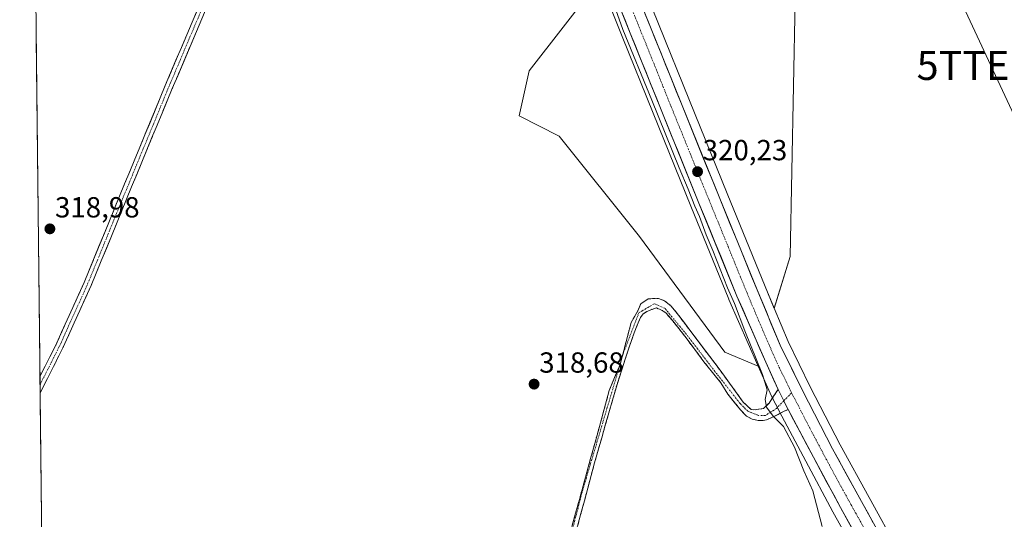
# Model space of a CAD drawing. Units: metres. Extents: x 577114 to 580587, y 4694157 to 4696511.
# Drawn here: x 577140 to 577480, y 4695065 to 4695237 of the extents above; entities that cross this region are included whole.
import ezdxf
from ezdxf.enums import TextEntityAlignment as Align

# ---------------------------------------------------------------- set-up
doc = ezdxf.new("R2010")
doc.units = ezdxf.units.M
doc.header["$MEASUREMENT"] = 0
doc.linetypes.add('TRAZO_Y_PUNTO', pattern=[1, 0.5, -0.25, 0, -0.25])
doc.linetypes.add('TRAZOSX2', pattern=[1.5, 1, -0.5])
doc.layers.get('0').update_dxf_attribs({"lineweight": 5})
for name, color, linetype, lineweight in [('Camino', 19, 'TRAZOSX2', 0), ('Camino Cxs', 19, 'Continuous', 0), ('Camino eje', 19, 'TRAZO_Y_PUNTO', 0), ('Carretera de calzada única', 19, 'Continuous', 13), ('Carretera de calzada única Cxs', 19, 'Continuous', 13), ('Carretera de calzada única eje', 19, 'TRAZO_Y_PUNTO', 0), ('Carátula', 7, 'Continuous', 5), ('Cultivos herbáceos CxS', 92, 'Continuous', 0), ('Cultivos leñosos CxS', 92, 'Continuous', 0), ('Curva de nivel normal', 36, 'Continuous', 0), ('Municipio CxS', 142, 'Continuous', 0), ('Núcleo urbano CxS', 19, 'Continuous', 0), ('Punto de cota en terreno', 7, 'Continuous', 0), ('Rótulo de punto de cota en terreno', 19, 'Continuous', 0), ('Tendido', 6, 'Continuous', 0), ('Torre de tendido puntual', 7, 'Continuous', 0)]:
    doc.layers.add(name, color=color, linetype=linetype, lineweight=lineweight)
doc.styles.add('Arial', font='txt', dxfattribs={"height": 0.2})

# ---------------------------------------------------------------- blocks, each defined once
blk = doc.blocks.new('*U153')
at = {"layer": 'Cultivos herbáceos CxS', "color": 92, "linetype": 'Continuous', "lineweight": 0}
for points in [[(577154, 4694499.41, 312.34), (577140.23, 4695748.85, 321.2)], [(577340.04, 4695250.95, 319.95), (577315.81, 4695219.78, 319.2), (577312.35, 4695204.19, 319.19), (577326.19, 4695197.27, 319.4), (577353.88, 4695162.63, 319.59), (577383.3, 4695122.8, 319.71), (577394.72, 4695117.91, 320.05), (577398.92, 4695108.67, 320.45), (577398.95, 4695108.6, 320.45), (577400.76, 4695104.87, 320.46), (577400.8, 4695104.8, 320.46), (577402.04, 4695102.4, 320.52), (577411.16, 4695085.14, 320.82), (577420.5, 4695067.76, 321.47), (577430.39, 4695050.03, 321.87)]]:
    blk.add_polyline3d(points, dxfattribs=at)
blk = doc.blocks.new('*U159')
at = {"layer": 'Cultivos leñosos CxS', "color": 92, "linetype": 'Continuous', "lineweight": 0}
for points in [[(577400.3129, 4695137.8761, 320.2064), (577397.1627, 4695145.4161, 320.1005), (577384.0785, 4695177.4217, 319.9553), (577371.0719, 4695209.4831, 320.3634), (577360.4335, 4695235.9695, 320.4287), (577349.7609, 4695262.4757, 320.1951), (577341.7843, 4695282.0805, 320.0272), (577344.9795, 4695285.9869, 320.3659), (577346.3315, 4695290.4947, 320.6286), (577344.5285, 4695299.5117, 320.3746), (577352.6395, 4695298.6097, 321.6141), (577359.3995, 4695299.0605, 322.9603), (577364.2671, 4695293.2037, 323.264), (577367.7253, 4695289.0425, 323.7617), (577393.6831, 4695249.2149, 322.6188), (577407.5271, 4695244.0195, 322.614), (577405.7953, 4695155.7045, 320.6422), (577400.3129, 4695137.8761, 320.2064)], [(577394.7155, 4695117.907, 320.0539), (577383.2993, 4695122.8031, 319.7104), (577353.8804, 4695162.6321, 319.5913), (577326.1927, 4695197.2662, 319.4002), (577312.3488, 4695204.1921, 319.1884), (577315.8099, 4695219.777, 319.2039), (577340.0372, 4695250.9463, 319.9467), (577339.689, 4695252.0329, 319.926), (577347.9069, 4695231.6303, 320.0629), (577358.5583, 4695205.1271, 319.8937), (577371.5715, 4695173.0389, 320.0052), (577384.6731, 4695140.9851, 319.9061), (577384.6991, 4695140.9235, 319.9089), (577394.6093, 4695118.1405, 320.0483), (577394.7155, 4695117.907, 320.0539)]]:
    blk.add_polyline3d(points, close=True, dxfattribs=at)
blk = doc.blocks.new('5PATER')
at = {"layer": 'Carátula', "linetype": 'Continuous', "lineweight": 5}
h = blk.add_hatch(color=250, dxfattribs=at)
edge = h.paths.add_edge_path()
edge.add_ellipse((0, 0.01), major_axis=(-1.33, -1.34), ratio=0.999422, start_angle=0, end_angle=360)
blk = doc.blocks.new('5TTEND')
blk.add_text('5TTEND', height=10).set_placement((0, 0), align=Align.MIDDLE_CENTER)

msp = doc.modelspace()

# ---------------------------------------------------------------- linework, layer by layer
at = {"layer": 'Camino', "color": 19, "linetype": 'TRAZOSX2', "lineweight": 0}
for points in [[(577147.22, 4695114.41), (577152.75, 4695125.37), (577162.44, 4695146.79), (577176.39, 4695180.76), (577190.41, 4695214.7), (577205.17, 4695249.53), (577220.04, 4695284.33), (577232.47, 4695313.02), (577245, 4695341.67), (577252.82, 4695359.25), (577260.69, 4695376.81), (577265.46, 4695387.63), (577270.54, 4695398.31), (577272.6, 4695402.07), (577274.7, 4695405.8), (577278.43, 4695412.59)], [(577279.69, 4695409.42), (577276.99, 4695404.53), (577274.89, 4695400.79), (577272.88, 4695397.12), (577267.84, 4695386.54), (577263.08, 4695375.74), (577255.21, 4695358.18), (577247.4, 4695340.61), (577234.87, 4695311.98), (577222.45, 4695283.29), (577207.59, 4695248.51), (577192.83, 4695213.69), (577178.81, 4695179.77), (577164.85, 4695145.76), (577155.11, 4695124.24), (577147.29, 4695108.72), (577147.28, 4695108.71)], [(577347.15, 4695118.53), (577351, 4695132.97), (577353.25, 4695137.07), (577354.3, 4695139.45), (577356.82, 4695141.17), (577360.39, 4695141.3), (577362.51, 4695140.51), (577364.76, 4695138.66), (577366.44, 4695136.67), (577381.68, 4695116.51), (577389.62, 4695105.55), (577392.31, 4695103.01), (577393.74, 4695102.86), (577395.01, 4695103.17), (577396.6, 4695103.33), (577398.51, 4695105.24), (577401.65, 4695109.91)], [(577405.13, 4695102.98), (577403.73, 4695102.39), (577401.68, 4695101.33), (577399.23, 4695100.14), (577397.58, 4695099.48), (577396.32, 4695099.21), (577394.8, 4695099.21), (577392.75, 4695099.67), (577390.76, 4695100.67), (577388.71, 4695102.85), (577384.35, 4695108.27), (577381.9, 4695112.18), (577376.08, 4695119.45), (577369.47, 4695128.32), (577365.3, 4695133.54), (577363.05, 4695136.19), (577361.73, 4695137.18), (577359.68, 4695138.04), (577358.15, 4695137.51), (577356.43, 4695136.78), (577355.11, 4695135.99), (577354.19, 4695134.67), (577352, 4695129.44), (577348.89, 4695120.31), (577345.79, 4695110.52), (577338.38, 4695084.66), (577330.17, 4695054.1)], [(577227.53, 4694947.22), (577228.06, 4694950.16), (577228.69, 4694954.6), (577229.65, 4694960.32), (577230.28, 4694962.22), (577236.15, 4694964.92), (577241.87, 4694966.83), (577249.01, 4694967.46), (577256, 4694966.03), (577258.86, 4694964.13), (577262.19, 4694960.48), (577266, 4694953.65), (577268.38, 4694948.89), (577270.45, 4694945.55), (577274.26, 4694943.49), (577282.19, 4694940.16), (577291.56, 4694937.46), (577294.89, 4694937.62), (577297.27, 4694938.73), (577298.39, 4694941.43), (577299.66, 4694950), (577343.46, 4695109.55), (577347.15, 4695118.53)], [(577147.22, 4695114.41), (577147.25, 4695111.56)], [(577147.25, 4695111.56), (577147.28, 4695108.71)]]:
    msp.add_lwpolyline(points, dxfattribs=at)
at = {"layer": 'Camino Cxs', "color": 19, "linetype": 'Continuous', "lineweight": 0}
msp.add_lwpolyline([(577401.65, 4695109.91), (577403.46, 4695106.18), (577403.58, 4695105.96), (577404.7, 4695103.79), (577405.13, 4695102.98)], dxfattribs=at)
for points in [[(577203.9, 4695239.81, 319), (577202.06, 4695235.45, 319.02), (577200.21, 4695231.1, 319.02), (577198.37, 4695226.75, 319.03), (577196.52, 4695222.4, 319.05), (577194.68, 4695218.04, 318.98), (577192.83, 4695213.69, 318.99), (577191.08, 4695209.45, 319.02), (577189.33, 4695205.21, 319.02), (577187.57, 4695200.97, 319.03), (577185.82, 4695196.73, 319.02), (577184.07, 4695192.49, 318.97), (577182.32, 4695188.25, 318.99), (577180.56, 4695184.01, 318.93), (577178.81, 4695179.77, 318.92), (577177.07, 4695175.52, 318.93), (577175.32, 4695171.27, 318.92), (577173.58, 4695167.02, 318.94), (577171.83, 4695162.77, 318.93), (577170.09, 4695158.51, 318.91), (577168.34, 4695154.26, 318.91), (577166.6, 4695150.01, 318.92), (577164.85, 4695145.76, 318.94), (577162.9, 4695141.46, 318.94), (577160.95, 4695137.15, 318.93), (577159.01, 4695132.85, 318.94), (577157.06, 4695128.54, 318.92), (577155.11, 4695124.24, 318.9), (577153.16, 4695120.36, 318.91), (577151.2, 4695116.48, 318.93), (577149.25, 4695112.6, 319), (577147.29, 4695108.72, 319.02), (577147.28, 4695108.71, 319.02), (577147.22, 4695114.41, 319.13), (577148.51, 4695116.97, 319.07), (577150.63, 4695121.17, 319.01), (577152.75, 4695125.37, 319.01), (577154.69, 4695129.65, 319.01), (577156.63, 4695133.94, 319.05), (577158.56, 4695138.22, 319.02), (577160.5, 4695142.51, 318.99), (577162.44, 4695146.79, 319.03), (577164.18, 4695151.04, 318.99), (577165.93, 4695155.28, 318.98), (577167.67, 4695159.53, 318.97), (577169.42, 4695163.78, 318.95), (577171.16, 4695168.02, 319), (577172.9, 4695172.27, 318.94), (577174.65, 4695176.51, 318.93), (577176.39, 4695180.76, 318.97), (577178.14, 4695185, 318.95), (577179.9, 4695189.25, 318.97), (577181.65, 4695193.49, 318.99), (577183.4, 4695197.73, 318.97), (577185.15, 4695201.97, 319.02), (577186.91, 4695206.22, 319.04), (577188.66, 4695210.46, 319.01), (577190.41, 4695214.7, 319), (577192.26, 4695219.05, 318.99), (577194.1, 4695223.41, 319.01), (577195.95, 4695227.76, 319.05), (577197.79, 4695232.12, 319.01), (577199.64, 4695236.47, 319.01), (577201.48, 4695240.82, 319.05)], [(577330.57, 4695062.63, 318.54), (577331.86, 4695067.32, 318.57), (577333.15, 4695072.01, 318.57), (577334.44, 4695076.7, 318.59), (577335.73, 4695081.4, 318.64), (577337.02, 4695086.09, 318.65), (577338.3, 4695090.78, 318.66), (577339.59, 4695095.48, 318.69), (577340.88, 4695100.17, 318.7), (577342.17, 4695104.86, 318.75), (577343.46, 4695109.55, 318.76), (577345.3, 4695114.04, 318.77), (577347.15, 4695118.53, 318.83), (577348.43, 4695123.34, 318.89), (577349.72, 4695128.16, 318.86), (577351, 4695132.97, 318.9), (577353.25, 4695137.07, 318.95), (577354.3, 4695139.45, 318.97), (577356.82, 4695141.17, 319.01), (577360.39, 4695141.3, 319.12), (577362.51, 4695140.51, 319.2), (577364.76, 4695138.66, 319.27), (577366.44, 4695136.67, 319.25), (577368.98, 4695133.31, 319.29), (577371.52, 4695129.95, 319.24), (577374.06, 4695126.59, 319.31), (577376.6, 4695123.23, 319.25), (577379.14, 4695119.87, 319.32), (577381.68, 4695116.51, 319.3), (577384.32, 4695112.86, 319.42), (577386.97, 4695109.21, 319.39), (577389.62, 4695105.55, 319.41), (577392.31, 4695103.01, 319.41), (577393.74, 4695102.86, 319.49), (577395.01, 4695103.17, 319.58), (577396.6, 4695103.33, 319.69), (577398.51, 4695105.24, 320.03), (577400.08, 4695107.57, 320.34), (577401.65, 4695109.91, 320.55), (577401.65, 4695109.91, 320.55), (577403.46, 4695106.18, 320.52), (577403.58, 4695105.96, 320.52), (577404.7, 4695103.79, 320.55), (577405.13, 4695102.98, 320.56), (577403.73, 4695102.39, 320.42), (577401.68, 4695101.33, 320.12), (577399.23, 4695100.14, 319.75), (577397.58, 4695099.48, 319.57), (577396.32, 4695099.21, 319.47), (577394.8, 4695099.21, 319.41), (577392.75, 4695099.67, 319.35), (577390.76, 4695100.67, 319.3), (577388.71, 4695102.85, 319.27), (577386.53, 4695105.56, 319.26), (577384.35, 4695108.27, 319.24), (577381.9, 4695112.18, 319.22), (577378.99, 4695115.81, 319.21), (577376.08, 4695119.45, 319.17), (577373.88, 4695122.41, 319.17), (577371.67, 4695125.36, 319.14), (577369.47, 4695128.32, 319.1), (577367.38, 4695130.93, 319.12), (577365.3, 4695133.54, 319.07), (577363.05, 4695136.19, 319.1), (577361.73, 4695137.18, 319.08), (577359.68, 4695138.04, 319.04), (577358.15, 4695137.51, 319), (577356.43, 4695136.78, 318.96), (577355.11, 4695135.99, 318.95), (577354.19, 4695134.67, 318.93), (577353.09, 4695132.05, 318.9), (577352, 4695129.44, 318.87), (577350.45, 4695124.88, 318.88), (577348.89, 4695120.31, 318.87), (577347.86, 4695117.05, 318.82), (577346.82, 4695113.79, 318.78), (577345.79, 4695110.52, 318.77), (577344.55, 4695106.21, 318.76), (577343.32, 4695101.9, 318.74), (577342.08, 4695097.59, 318.69), (577340.85, 4695093.28, 318.68), (577339.61, 4695088.97, 318.65), (577338.38, 4695084.66, 318.65), (577337.21, 4695080.29, 318.62), (577336.03, 4695075.93, 318.58), (577334.86, 4695071.56, 318.56), (577333.69, 4695067.2, 318.55), (577332.52, 4695062.83, 318.55)]]:
    msp.add_polyline3d(points, dxfattribs=at)
at = {"layer": 'Camino eje', "color": 19, "linetype": 'TRAZO_Y_PUNTO', "lineweight": 0}
for points in [[(577147.25, 4695111.56), (577147.26, 4695111.57), (577151.17, 4695119.33), (577153.93, 4695124.81), (577158.8, 4695135.57), (577163.65, 4695146.28), (577170.63, 4695163.28), (577177.6, 4695180.27), (577184.61, 4695197.23), (577191.62, 4695214.2), (577206.38, 4695249.02)], [(577403.58, 4695105.96), (577401.05, 4695103.33), (577397.24, 4695100.95), (577394.85, 4695100.95), (577391.2, 4695102.38), (577388.56, 4695105.08), (577380.62, 4695115.13), (577370.04, 4695128.89), (577362.63, 4695137.89), (577358.92, 4695139.47), (577353.63, 4695136.3), (577348.34, 4695122.54), (577347.15, 4695118.53)], [(577347.15, 4695118.53), (577334.05, 4695074.39), (577317.65, 4695010.89), (577306.54, 4694969.08), (577299.02, 4694939.55), (577296.8, 4694935.96), (577292.88, 4694935.74), (577289.6, 4694936.17), (577283.36, 4694937.86), (577274.36, 4694941.25), (577269.6, 4694944.74), (577266.53, 4694950.14), (577262.4, 4694957.12), (577260.5, 4694959.98), (577258.28, 4694962.1), (577252.35, 4694964.11), (577250.02, 4694964.64), (577243.04, 4694964.85), (577237.74, 4694963.58), (577233.09, 4694960.83), (577230.44, 4694957.02), (577229.91, 4694952.26), (577229.7, 4694948.02), (577228.22, 4694946.35)], [(577406.3, 4695108.78), (577403.58, 4695105.96)]]:
    msp.add_lwpolyline(points, dxfattribs=at)
at = {"layer": 'Carretera de calzada única', "color": 19, "linetype": 'Continuous', "lineweight": 13}
for points in [[(577440.44, 4695053), (577430.39, 4695071.25), (577420.4, 4695089.41), (577410.05, 4695109.52), (577402.37, 4695125.17), (577394.39, 4695144.27), (577381.3, 4695176.29), (577368.29, 4695208.36), (577357.65, 4695234.85), (577346.98, 4695261.35), (577335.86, 4695288.68), (577324.78, 4695316), (577315.08, 4695340.12), (577305.39, 4695364.25), (577288.5, 4695406.85), (577271.6, 4695449.5), (577257.75, 4695483.49), (577246.27, 4695511.56), (577243.88, 4695517.41), (577216.05, 4695587.34), (577200.89, 4695625.3), (577190.02, 4695652.35), (577188.52, 4695656.1)], [(577279.69, 4695409.42), (577280.36, 4695407.73), (577281.53, 4695404.77), (577298.42, 4695362.15), (577317.82, 4695313.89), (577328.91, 4695286.56), (577340.02, 4695259.24), (577350.69, 4695232.75), (577361.34, 4695206.25), (577374.35, 4695174.17), (577387.45, 4695142.12), (577397.35, 4695119.36), (577401.65, 4695109.91)], [(577405.13, 4695102.98), (577413.81, 4695086.55), (577423.13, 4695069.2), (577433, 4695051.51), (577445.28, 4695031.04), (577453.47, 4695018.38), (577475.29, 4694985.95), (577485.53, 4694972.02), (577511.22, 4694939.11), (577524.74, 4694921.47), (577538.61, 4694904.1), (577555.8, 4694883.27), (577572.98, 4694862.44), (577579.15, 4694854.77)]]:
    msp.add_lwpolyline(points, dxfattribs=at)
at = {"layer": 'Carretera de calzada única Cxs', "color": 19, "linetype": 'Continuous', "lineweight": 13}
msp.add_lwpolyline([(577401.65, 4695109.91), (577403.46, 4695106.18), (577403.58, 4695105.96), (577404.7, 4695103.79), (577405.13, 4695102.98)], dxfattribs=at)
for points in [[(577427.08, 4695062.12, 321.7), (577425.1, 4695065.66, 321.53), (577423.13, 4695069.2, 321.47), (577420.8, 4695073.54, 321.31), (577418.47, 4695077.88, 321.21), (577416.14, 4695082.21, 321.08), (577413.81, 4695086.55, 320.85), (577411.53, 4695090.86, 320.86), (577409.26, 4695095.17, 320.58), (577406.98, 4695099.48, 320.62), (577405.13, 4695102.98, 320.57), (577404.7, 4695103.79, 320.55), (577403.58, 4695105.96, 320.52), (577403.46, 4695106.18, 320.52), (577401.65, 4695109.91, 320.55), (577400.22, 4695113.06, 320.3), (577398.78, 4695116.21, 320.16), (577397.35, 4695119.36, 320.21), (577395.37, 4695123.91, 320.18), (577393.39, 4695128.46, 320.16), (577391.41, 4695133.02, 320.23), (577389.43, 4695137.57, 320), (577387.45, 4695142.12, 320.09), (577385.58, 4695146.7, 320.09), (577383.71, 4695151.28, 319.94), (577381.84, 4695155.86, 320.07), (577379.96, 4695160.43, 320.01), (577378.09, 4695165.01, 319.98), (577376.22, 4695169.59, 320.14), (577374.35, 4695174.17, 319.96), (577372.49, 4695178.75, 320.01), (577370.63, 4695183.34, 320.07), (577368.77, 4695187.92, 319.93), (577366.92, 4695192.5, 320.08), (577365.06, 4695197.08, 320.02), (577363.2, 4695201.67, 320.03), (577361.34, 4695206.25, 320.15), (577359.57, 4695210.67, 320.05), (577357.79, 4695215.08, 320.11), (577356.02, 4695219.5, 320.17), (577354.24, 4695223.92, 320.01), (577352.47, 4695228.33, 320.14), (577350.69, 4695232.75, 320.14), (577348.91, 4695237.17, 320.05), (577347.13, 4695241.58, 320.09)], [(577355.87, 4695239.27, 320.16), (577357.65, 4695234.85, 320.24), (577359.42, 4695230.44, 320.19), (577361.2, 4695226.02, 320.17), (577362.97, 4695221.61, 320.21), (577364.74, 4695217.19, 320.15), (577366.52, 4695212.78, 320.19), (577368.29, 4695208.36, 320.14), (577370.15, 4695203.78, 320.11), (577372.01, 4695199.2, 320.17), (577373.87, 4695194.62, 320.12), (577375.72, 4695190.03, 320.1), (577377.58, 4695185.45, 320.11), (577379.44, 4695180.87, 320.04), (577381.3, 4695176.29, 320.08), (577383.17, 4695171.72, 320.06), (577385.04, 4695167.14, 320.02), (577386.91, 4695162.57, 320.08), (577388.78, 4695157.99, 320), (577390.65, 4695153.42, 320.08), (577392.52, 4695148.84, 320.09), (577394.39, 4695144.27, 320.08), (577395.99, 4695140.45, 320.09), (577397.58, 4695136.63, 320.1), (577399.18, 4695132.81, 320.06), (577400.77, 4695128.99, 320.12), (577402.37, 4695125.17, 320.18), (577404.29, 4695121.26, 320.16), (577406.21, 4695117.35, 320.24), (577408.13, 4695113.43, 320.26), (577410.05, 4695109.52, 320.34), (577412.12, 4695105.5, 320.42), (577414.19, 4695101.48, 320.45), (577416.26, 4695097.45, 320.56), (577418.33, 4695093.43, 320.62), (577420.4, 4695089.41, 320.75), (577422.4, 4695085.78, 320.85), (577424.4, 4695082.15, 320.88), (577426.39, 4695078.51, 321.04), (577428.39, 4695074.88, 321.15), (577430.39, 4695071.25, 321.22), (577432.4, 4695067.6, 321.36), (577434.41, 4695063.95, 321.42)]]:
    msp.add_polyline3d(points, dxfattribs=at)
at = {"layer": 'Carretera de calzada única eje', "color": 19, "linetype": 'TRAZO_Y_PUNTO', "lineweight": 0}
for points in [[(577281.32, 4695415.13), (577283.8, 4695408.87), (577284.43, 4695407.29), (577285.01, 4695405.81), (577293.46, 4695384.5), (577301.9, 4695363.2), (577306.75, 4695351.14), (577316.45, 4695327), (577321.3, 4695314.94), (577332.38, 4695287.62), (577337.94, 4695273.96), (577343.5, 4695260.29), (577348.83, 4695247.05), (577354.17, 4695233.8), (577364.81, 4695207.3), (577371.32, 4695191.26), (577377.82, 4695175.23), (577384.38, 4695159.21), (577390.92, 4695143.19), (577394.91, 4695133.64), (577399.86, 4695122.26), (577402.01, 4695117.54), (577405.85, 4695109.71), (577406.3, 4695108.78)], [(577406.3, 4695108.78), (577406.75, 4695107.85), (577407.38, 4695106.65), (577412.55, 4695096.6), (577417.1, 4695087.98), (577421.76, 4695079.3), (577426.76, 4695070.22), (577431.7, 4695061.38)]]:
    msp.add_lwpolyline(points, dxfattribs=at)
at = {"layer": 'Cultivos herbáceos CxS', "color": 92, "linetype": 'Continuous', "lineweight": 0}
for points in [[(577140.23, 4695748.85, 321.2), (577154, 4694499.41, 312.34)], [(577443.04, 4695054.5, 321.76), (577433.02, 4695072.7, 321.22), (577423.05, 4695090.82, 320.67), (577412.73, 4695110.87, 320.28), (577405.1, 4695126.41, 320.24), (577400.31, 4695137.88, 320.21), (577405.8, 4695155.7, 320.64), (577407.53, 4695244.02, 322.61), (577434.44, 4695276.32, 324.31), (577472.72, 4695318.31, 327.57), (577492.48, 4695341.77, 329.36)], [(577339.69, 4695252.03, 319.93), (577340.04, 4695250.95, 319.95), (577315.81, 4695219.78, 319.2), (577312.35, 4695204.19, 319.19), (577326.19, 4695197.27, 319.4), (577353.88, 4695162.63, 319.59), (577383.3, 4695122.8, 319.71), (577394.72, 4695117.91, 320.05)], [(577407.53, 4695244.02, 322.61), (577405.8, 4695155.7, 320.64), (577400.31, 4695137.88, 320.21)], [(577400.31, 4695137.88, 320.21), (577405.1, 4695126.41, 320.24), (577412.73, 4695110.87, 320.28), (577423.05, 4695090.82, 320.67), (577433.02, 4695072.7, 321.22), (577443.04, 4695054.5, 321.76), (577450.81, 4695041.56, 322.01), (577468.49, 4695014.29, 322.5), (577477.89, 4695000.8, 322.76)], [(577394.72, 4695117.91, 320.05), (577398.92, 4695108.67, 320.45), (577398.95, 4695108.6, 320.45), (577400.76, 4695104.87, 320.46), (577400.8, 4695104.8, 320.46), (577402.04, 4695102.4, 320.52), (577411.16, 4695085.14, 320.82), (577420.5, 4695067.76, 321.47), (577430.39, 4695050.03, 321.87)]]:
    msp.add_polyline3d(points, dxfattribs=at)
at = {"layer": 'Cultivos leñosos CxS', "color": 92, "linetype": 'Continuous', "lineweight": 0}
for points in [[(577341.78, 4695282.08, 320.03), (577349.76, 4695262.48, 320.2), (577360.43, 4695235.97, 320.43), (577371.07, 4695209.48, 320.36), (577384.08, 4695177.42, 319.96), (577397.16, 4695145.42, 320.1), (577400.31, 4695137.88, 320.21)], [(577339.69, 4695252.03, 319.93), (577340.04, 4695250.95, 319.95), (577315.81, 4695219.78, 319.2), (577312.35, 4695204.19, 319.19), (577326.19, 4695197.27, 319.4), (577353.88, 4695162.63, 319.59), (577383.3, 4695122.8, 319.71), (577394.72, 4695117.91, 320.05)], [(577339.69, 4695252.03, 319.93), (577347.91, 4695231.63, 320.06), (577358.56, 4695205.13, 319.89), (577371.57, 4695173.04, 320.01), (577384.67, 4695140.99, 319.91), (577384.7, 4695140.92, 319.91), (577394.61, 4695118.14, 320.05), (577394.72, 4695117.91, 320.05)], [(577407.53, 4695244.02, 322.61), (577405.8, 4695155.7, 320.64), (577400.31, 4695137.88, 320.21)]]:
    msp.add_polyline3d(points, dxfattribs=at)
at = {"layer": 'Curva de nivel normal', "color": 36, "linetype": 'Continuous', "lineweight": 0}
msp.add_polyline3d([(577416.87, 4695062.64, 320), (577413.57, 4695074.97, 320), (577410.49, 4695081.88, 320), (577407.26, 4695089.99, 320), (577403.44, 4695097.2, 320), (577399.96, 4695100.68, 320), (577397.66, 4695103.79, 320), (577397.17, 4695106.42, 320), (577397.84, 4695109.76, 320), (577396.31, 4695115.07, 320), (577390.15, 4695130.16, 320), (577386.55, 4695139.6, 320), (577384.21, 4695144.92, 320), (577379.16, 4695157.87, 320), (577376.86, 4695163.24, 320), (577374.51, 4695169.55, 320), (577372.88, 4695173.08, 320), (577370.68, 4695179.01, 320), (577367.53, 4695186.27, 320), (577358.15, 4695209.66, 320), (577348.13, 4695234.04, 320), (577342.84, 4695248.88, 320)], dxfattribs=at)
at = {"layer": 'Municipio CxS', "color": 142, "linetype": 'Continuous', "lineweight": 0}
msp.add_polyline3d([(577147.78, 4695063.49, 318.62), (577147.73, 4695068.48, 318.61), (577147.67, 4695073.48, 318.6), (577147.62, 4695078.47, 318.61), (577147.56, 4695083.47, 318.61), (577147.51, 4695088.47, 318.65), (577147.45, 4695093.46, 318.64), (577147.4, 4695098.46, 318.71), (577147.34, 4695103.45, 318.73), (577147.29, 4695108.45, 319.02), (577147.23, 4695113.45, 319.15), (577147.18, 4695118.44, 319.11), (577147.12, 4695123.44, 319.04), (577147.07, 4695128.43, 319.03), (577147.01, 4695133.43, 319.01), (577146.96, 4695138.43, 319.02), (577146.9, 4695143.42, 319.02), (577146.84, 4695148.42, 319.03), (577146.79, 4695153.41, 319.01), (577146.73, 4695158.41, 319), (577146.68, 4695163.41, 318.98), (577146.62, 4695168.4, 318.94), (577146.57, 4695173.4, 318.89), (577146.51, 4695178.39, 318.88), (577146.46, 4695183.39, 318.86), (577146.4, 4695188.39, 318.84), (577146.35, 4695193.38, 318.86), (577146.29, 4695198.38, 318.86), (577146.24, 4695203.37, 318.84), (577146.18, 4695208.37, 318.87), (577146.13, 4695213.37, 318.88), (577146.07, 4695218.36, 318.88), (577146.02, 4695223.36, 318.86), (577145.96, 4695228.35, 318.9), (577145.91, 4695233.35, 318.89), (577145.85, 4695238.35, 318.89)], dxfattribs=at)
at = {"layer": 'Núcleo urbano CxS', "color": 19, "linetype": 'Continuous', "lineweight": 0}
for points in [[(577341.78, 4695282.08, 320.03), (577349.76, 4695262.48, 320.2), (577360.43, 4695235.97, 320.43), (577371.07, 4695209.48, 320.36), (577384.08, 4695177.42, 319.96), (577397.16, 4695145.42, 320.1), (577400.31, 4695137.88, 320.21)], [(577349.76, 4695262.48, 320.2), (577360.43, 4695235.97, 320.43), (577371.07, 4695209.48, 320.36), (577384.08, 4695177.42, 319.96), (577397.16, 4695145.42, 320.1), (577400.31, 4695137.88, 320.21), (577405.1, 4695126.41, 320.24), (577412.73, 4695110.87, 320.28), (577423.05, 4695090.82, 320.67), (577433.02, 4695072.7, 321.22), (577443.04, 4695054.5, 321.76)], [(577430.39, 4695050.03, 321.87), (577420.5, 4695067.76, 321.47), (577411.16, 4695085.14, 320.82), (577402.04, 4695102.4, 320.52), (577400.8, 4695104.8, 320.46), (577400.76, 4695104.87, 320.46), (577398.95, 4695108.6, 320.45), (577398.92, 4695108.67, 320.45), (577394.72, 4695117.91, 320.05), (577394.61, 4695118.14, 320.05), (577384.7, 4695140.92, 319.91), (577384.67, 4695140.99, 319.91), (577371.57, 4695173.04, 320.01), (577358.56, 4695205.13, 319.89), (577347.91, 4695231.63, 320.06), (577339.69, 4695252.03, 319.93)], [(577339.69, 4695252.03, 319.93), (577347.91, 4695231.63, 320.06), (577358.56, 4695205.13, 319.89), (577371.57, 4695173.04, 320.01), (577384.67, 4695140.99, 319.91), (577384.7, 4695140.92, 319.91), (577394.61, 4695118.14, 320.05), (577394.72, 4695117.91, 320.05)], [(577400.31, 4695137.88, 320.21), (577405.1, 4695126.41, 320.24), (577412.73, 4695110.87, 320.28), (577423.05, 4695090.82, 320.67), (577433.02, 4695072.7, 321.22), (577443.04, 4695054.5, 321.76), (577450.81, 4695041.56, 322.01), (577468.49, 4695014.29, 322.5), (577477.89, 4695000.8, 322.76)], [(577394.72, 4695117.91, 320.05), (577398.92, 4695108.67, 320.45), (577398.95, 4695108.6, 320.45), (577400.76, 4695104.87, 320.46), (577400.8, 4695104.8, 320.46), (577402.04, 4695102.4, 320.52), (577411.16, 4695085.14, 320.82), (577420.5, 4695067.76, 321.47), (577430.39, 4695050.03, 321.87)]]:
    msp.add_polyline3d(points, dxfattribs=at)
at = {"layer": 'Tendido', "color": 6, "linetype": 'Continuous', "lineweight": 0}
msp.add_polyline3d([(577284.61, 4695631.37, 324.75), (577307.63, 4695579.03, 331.37), (577350.84, 4695486.76, 330.53), (577391.03, 4695399.91, 330.53), (577432.38, 4695313.19, 327.11), (577475, 4695221.61, 323.94), (577515.32, 4695135.15, 323.11), (577553.14, 4695052.2, 323.78), (577593.89, 4694967.69, 324.93), (577631.24, 4694885.41, 328.65), (577666.52, 4694809.64, 329.45), (577705.72, 4694726.06, 333.33), (577736.59, 4694660.35, 334.99), (577773.77, 4694578.82, 337.14), (577810.59, 4694501.8, 339.33), (577848.11, 4694421.44, 340.24), (577881.33, 4694350.06, 339.61), (577917.1, 4694274.16, 340.93), (577948.27, 4694206.06, 341.5), (577966.08, 4694168.34, 341.25)], dxfattribs=at)

# ---------------------------------------------------------------- block references
at = {"layer": 'Cultivos herbáceos CxS', "color": 92, "linetype": 'Continuous', "lineweight": 0}
msp.add_blockref('*U153', (0, 0), dxfattribs=at)
at = {"layer": 'Cultivos leñosos CxS', "color": 92, "linetype": 'Continuous', "lineweight": 0}
msp.add_blockref('*U159', (0, 0), dxfattribs=at)
at = {"layer": 'Punto de cota en terreno', "linetype": 'Continuous', "lineweight": 0}
for p in [(577373.88, 4695184.97, 320.23), (577150.64, 4695165.26, 318.98), (577317.53, 4695111.75, 318.68)]:
    msp.add_blockref('5PATER', p, dxfattribs=at)
at = {"layer": 'Torre de tendido puntual', "linetype": 'Continuous', "lineweight": 0}
msp.add_blockref('5TTEND', (577475, 4695221.61, 323.94), dxfattribs=at)

# ---------------------------------------------------------------- texts
at = {"layer": 'Rótulo de punto de cota en terreno', "color": 19, "linetype": 'Continuous', "lineweight": 0, "style": 'Arial'}
for s, p in [('320,23', (577375.64, 4695186.73)), ('318,98', (577152.4, 4695167.02)), ('318,68', (577319.29, 4695113.51))]:
    msp.add_text(s, height=7, dxfattribs=at).set_placement(p, align=Align.BOTTOM_LEFT)

doc.saveas('drawing.dxf')
